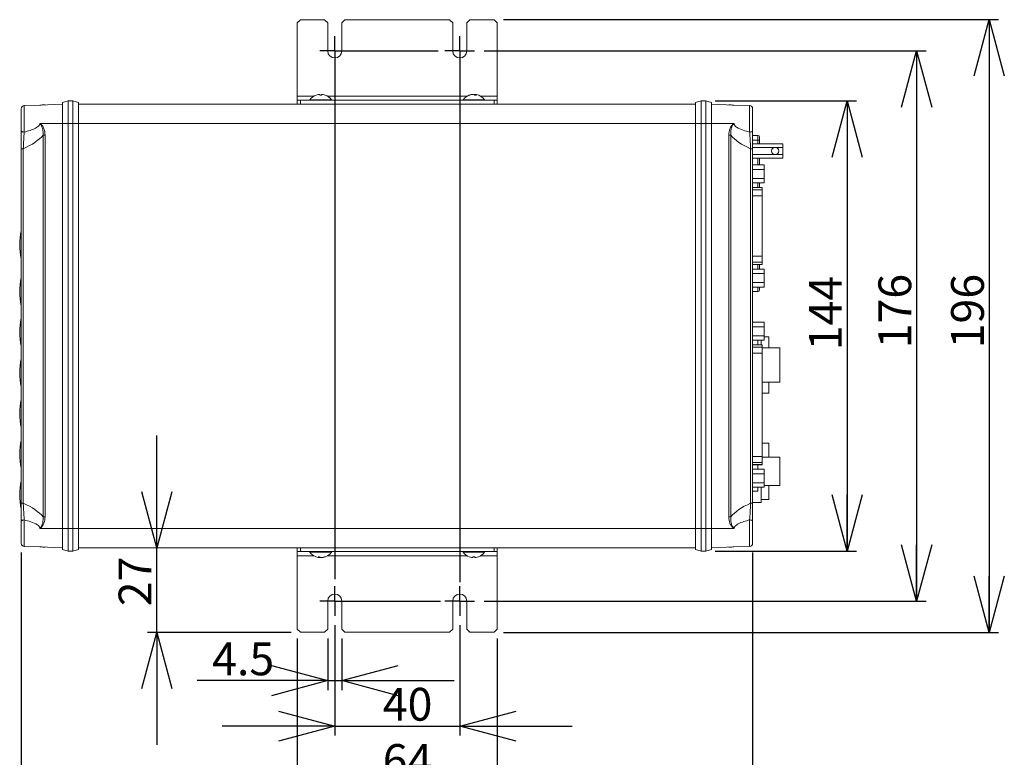
# Model space of a CAD drawing. Units: millimetres. Extents: x 8 to 269, y 5 to 205.
# Drawn here: x 98 to 203, y 126 to 205 of the extents above; entities that cross this region are included whole.
import ezdxf

# ---------------------------------------------------------------- set-up
doc = ezdxf.new("R2010")
doc.units = ezdxf.units.MM
doc.layers.add('1', color=179, linetype='Continuous')
doc.styles.add('SLDTEXTSTYLE0', font='TXT', dxfattribs={"width": 0.7, "bigfont": 'bigfont'})
doc.dimstyles.new('SLDDIMSTYLE0', dxfattribs={"dimtxt": 3.5, "dimasz": 6, "dimexe": 0, "dimexo": 0.0625, "dimgap": 0.875, "dimtad": 3, "dimdec": 3, "dimlfac": 3, "dimzin": 12, "dimdsep": 46, "dimtxsty": 'SLDTEXTSTYLE0', "dimblk1": 'OPEN30', "dimblk2": 'OPEN30', "dimsah": 1, "dimcen": 0.09, "dimadec": 0, "dimazin": 0, "dimtfac": 1, "dimtdec": 3, "dimtofl": 0, "dimtmove": 0, "dimatfit": 3, "dimldrblk": 'OPEN30', "dimfxl": 1, "dimtolj": 1, "dimtzin": 12, "dimarcsym": 0})
doc.dimstyles.new('SLDDIMSTYLE1', dxfattribs={"dimtxt": 3.5, "dimasz": 6, "dimexe": 0, "dimexo": 0.0625, "dimgap": 0.875, "dimtad": 3, "dimdec": 1, "dimlfac": 3, "dimzin": 12, "dimdsep": 46, "dimtxsty": 'SLDTEXTSTYLE0', "dimblk1": 'OPEN30', "dimblk2": 'OPEN30', "dimsah": 1, "dimcen": 0.09, "dimadec": 0, "dimazin": 0, "dimtfac": 1, "dimtdec": 1, "dimtofl": 0, "dimtmove": 0, "dimatfit": 3, "dimldrblk": 'OPEN30', "dimfxl": 1, "dimtolj": 1, "dimtzin": 12, "dimarcsym": 0})

# ---------------------------------------------------------------- blocks, each defined once
blk = doc.blocks.new('_Open30')
at = {"color": 0, "linetype": 'ByBlock', "lineweight": -2}
for p, q in [((-1, 0.267949), (0, 0)), ((0, 0), (-1, -0.267949)), ((0, 0), (-1, 0))]:
    blk.add_line(p, q, dxfattribs=at)
blk = doc.blocks.new('*D10')
at = {"layer": '1'}
for p, q in [((147.14, 201.72), (194.28, 201.72)), ((193.28, 201.72), (193.28, 143.06)), ((147.14, 143.06), (194.28, 143.06))]:
    blk.add_line(p, q, dxfattribs=at)
at = {"layer": '1', "xscale": 6, "yscale": 6}
for p, rotation in [((193.28, 201.72, -11.38), 90), ((193.28, 143.06, -11.38), 270)]:
    blk.add_blockref('_Open30', p, dxfattribs=dict(at, rotation=rotation))
at = {"layer": '1', "insert": (189.2, 170), "char_height": 3.5, "attachment_point": 1, "rotation": 90, "style": 'SLDTEXTSTYLE0'}
blk.add_mtext('176', dxfattribs=at)
blk = doc.blocks.new('*D11')
at = {"layer": '1'}
for p, q in [((131.22, 140.47), (131.22, 128.72)), ((144.56, 140.47), (144.56, 128.72)), ((131.22, 129.72), (119.22, 129.72)), ((131.22, 129.72), (144.56, 129.72)), ((144.56, 129.72), (156.56, 129.72))]:
    blk.add_line(p, q, dxfattribs=at)
at = {"layer": '1', "xscale": 6, "yscale": 6}
blk.add_blockref('_Open30', (131.22, 129.72, -11.38), dxfattribs=at)
at = {"layer": '1', "xscale": 6, "yscale": 6, "rotation": 180}
blk.add_blockref('_Open30', (144.56, 129.72, -11.38), dxfattribs=at)
at = {"layer": '1', "insert": (136.34, 133.8), "char_height": 3.5, "attachment_point": 1, "style": 'SLDTEXTSTYLE0'}
blk.add_mtext('40', dxfattribs=at)
blk = doc.blocks.new('*D12')
at = {"layer": '1'}
for p, q in [((127.22, 139.06), (127.22, 122.72)), ((148.56, 139.06), (148.56, 122.72)), ((127.22, 123.72), (115.22, 123.72)), ((127.22, 123.72), (148.56, 123.72)), ((148.56, 123.72), (160.56, 123.72))]:
    blk.add_line(p, q, dxfattribs=at)
at = {"layer": '1', "xscale": 6, "yscale": 6}
for p, rotation in [((127.22, 123.72, -11.38), 360), ((148.56, 123.72, -11.38), 180)]:
    blk.add_blockref('_Open30', p, dxfattribs=dict(at, rotation=rotation))
at = {"layer": '1', "insert": (136.34, 127.8), "char_height": 3.5, "attachment_point": 1, "style": 'SLDTEXTSTYLE0'}
blk.add_mtext('64', dxfattribs=at)
blk = doc.blocks.new('*D13')
at = {"layer": '1'}
for p, q in [((149.22, 205.06), (202.02, 205.06)), ((201.02, 205.06), (201.02, 139.72)), ((149.22, 139.72), (202.02, 139.72))]:
    blk.add_line(p, q, dxfattribs=at)
at = {"layer": '1', "xscale": 6, "yscale": 6}
for p, rotation in [((201.02, 205.06, -11.38), 90), ((201.02, 139.72, -11.38), 270)]:
    blk.add_blockref('_Open30', p, dxfattribs=dict(at, rotation=rotation))
at = {"layer": '1', "insert": (196.95, 170), "char_height": 3.5, "attachment_point": 1, "rotation": 90, "style": 'SLDTEXTSTYLE0'}
blk.add_mtext('196', dxfattribs=at)
blk = doc.blocks.new('*D14')
at = {"layer": '1'}
for p, q in [((130.47, 139.06), (130.47, 133.57)), ((131.97, 139.06), (131.97, 133.57)), ((130.47, 134.57), (116.55, 134.57)), ((130.47, 134.57), (131.97, 134.57)), ((131.97, 134.57), (143.97, 134.57))]:
    blk.add_line(p, q, dxfattribs=at)
at = {"layer": '1', "xscale": 6, "yscale": 6}
for p, rotation in [((130.47, 134.57, -11.38), 360), ((131.97, 134.57, -11.38), 180)]:
    blk.add_blockref('_Open30', p, dxfattribs=dict(at, rotation=rotation))
at = {"layer": '1', "insert": (118.14, 138.64), "char_height": 3.5, "attachment_point": 1, "style": 'SLDTEXTSTYLE0'}
blk.add_mtext('4.5', dxfattribs=at)
blk = doc.blocks.new('*D15')
at = {"layer": '1'}
for p, q in [((112.24, 148.72), (112.24, 160.72)), ((112.24, 139.72), (112.24, 148.72)), ((126.56, 139.72), (111.24, 139.72)), ((112.24, 139.72), (112.24, 127.72))]:
    blk.add_line(p, q, dxfattribs=at)
at = {"layer": '1', "xscale": 6, "yscale": 6}
for p, rotation in [((112.24, 148.72, -11.38), 270), ((112.24, 139.72, -11.38), 90)]:
    blk.add_blockref('_Open30', p, dxfattribs=dict(at, rotation=rotation))
at = {"layer": '1', "insert": (108.17, 142.5), "char_height": 3.5, "attachment_point": 1, "rotation": 90, "style": 'SLDTEXTSTYLE0'}
blk.add_mtext('27', dxfattribs=at)
blk = doc.blocks.new('*D16')
at = {"layer": '1'}
for p, q in [((97.79, 148.22), (97.79, 116.72)), ((175.79, 148.22), (175.79, 116.72)), ((97.79, 117.72), (175.79, 117.72))]:
    blk.add_line(p, q, dxfattribs=at)
at = {"layer": '1', "xscale": 6, "yscale": 6, "rotation": 180}
blk.add_blockref('_Open30', (97.79, 117.72, -11.38), dxfattribs=at)
at = {"layer": '1', "xscale": 6, "yscale": 6}
blk.add_blockref('_Open30', (175.79, 117.72, -11.38), dxfattribs=at)
at = {"layer": '1', "insert": (135.34, 121.8), "char_height": 3.5, "attachment_point": 1, "style": 'SLDTEXTSTYLE0'}
blk.add_mtext('234', dxfattribs=at)
blk = doc.blocks.new('*D17')
at = {"layer": '1'}
for p, q in [((171.79, 196.39), (186.87, 196.39)), ((185.87, 196.39), (185.87, 148.39)), ((171.79, 148.39), (186.87, 148.39))]:
    blk.add_line(p, q, dxfattribs=at)
at = {"layer": '1', "xscale": 6, "yscale": 6}
for p, rotation in [((185.87, 196.39, -11.38), 90), ((185.87, 148.39, -11.38), 270)]:
    blk.add_blockref('_Open30', p, dxfattribs=dict(at, rotation=rotation))
at = {"layer": '1', "insert": (181.8, 169.79), "char_height": 3.5, "attachment_point": 1, "rotation": 90, "style": 'SLDTEXTSTYLE0'}
blk.add_mtext('144', dxfattribs=at)
blk = doc.blocks.new('SW_CENTERMARKSYMBOL_2')
at = {"layer": '1', "color": 0}
for p, q in [((0, 0.83), (0, 1.58)), ((-0.83, 0), (-1.58, 0)), ((0, 0), (-0.83, 0)), ((0, 0), (0, 0.83)), ((0, 0), (0, -0.83)), ((0, 0), (0.83, 0)), ((0.83, 0), (11.28, 0)), ((0, -0.83), (0, -1.58))]:
    blk.add_line(p, q, dxfattribs=at)
blk = doc.blocks.new('SW_CENTERMARKSYMBOL_3')
at = {"layer": '1', "color": 0}
for p, q in [((0, 0.83), (0, 1.58)), ((-0.83, 0), (-1.58, 0)), ((0, 0), (-0.83, 0)), ((0, 0), (0, 0.83)), ((0, 0), (0, -0.83)), ((0, 0), (0.83, 0)), ((0.83, 0), (1.58, 0)), ((0, -0.83), (0, -1.58))]:
    blk.add_line(p, q, dxfattribs=at)
blk = doc.blocks.new('SW_CENTERMARKSYMBOL_4')
at = {"layer": '1', "color": 0}
for p, q in [((0, 0.83), (0, 1.58)), ((-0.83, 0), (-1.58, 0)), ((0, 0), (-0.83, 0)), ((0, 0), (0, 0.83)), ((0, 0), (0, -0.83)), ((0, 0), (0.83, 0)), ((0.83, 0), (11.03, 0)), ((0, -0.83), (0, -56.34))]:
    blk.add_line(p, q, dxfattribs=at)
blk = doc.blocks.new('SW_CENTERMARKSYMBOL_5')
at = {"layer": '1', "color": 0}
for p, q in [((0, 0.83), (0, 1.58)), ((-0.83, 0), (-1.58, 0)), ((0, 0), (-0.83, 0)), ((0, 0), (0, 0.83)), ((0, 0), (0, -0.83)), ((0, 0), (0.83, 0)), ((0.83, 0), (1.58, 0)), ((0, -0.83), (0, -56.67))]:
    blk.add_line(p, q, dxfattribs=at)

msp = doc.modelspace()

# ---------------------------------------------------------------- linework, layer by layer
at = {"color": 7, "linetype": 'Continuous', "lineweight": 15}
for p, q in [((127.55551, 205.05697), (127.22217, 204.72364)), ((130.13884, 205.05697), (127.55551, 205.05697)), ((130.47217, 204.72364), (130.13884, 205.05697)), ((132.30551, 205.05697), (131.97217, 204.72364)), ((143.47217, 205.05697), (132.30551, 205.05697)), ((143.80551, 204.72364), (143.47217, 205.05697)), ((145.63884, 205.05697), (145.30551, 204.72364)), ((148.22217, 205.05697), (145.63884, 205.05697)), ((148.55551, 204.72364), (148.22217, 205.05697)), ((127.22217, 196.8903), (127.22217, 204.72364)), ((130.47217, 204.72364), (130.47217, 201.72364)), ((131.97217, 201.72364), (131.97217, 204.72364)), ((143.80551, 204.72364), (143.80551, 201.72364)), ((145.30551, 201.72364), (145.30551, 204.72364)), ((148.55551, 196.8903), (148.55551, 204.72364)), ((102.78884, 196.3903), (102.18884, 196.22364)), ((102.78884, 196.3903), (102.78884, 193.9903)), ((102.78884, 196.3903), (103.28884, 196.3903)), ((103.28884, 193.9903), (103.28884, 196.3903)), ((103.88884, 196.22364), (103.28884, 196.3903)), ((127.22217, 196.45697), (127.22217, 196.8903)), ((127.22217, 196.8903), (128.98726, 196.8903)), ((127.22217, 196.05697), (127.22217, 196.45697)), ((127.22217, 196.45697), (127.55551, 196.45697)), ((127.55551, 196.45697), (127.55551, 196.05697)), ((148.22217, 196.45697), (127.55551, 196.45697)), ((128.57217, 196.52364), (128.57217, 196.45697)), ((128.57217, 196.52364), (130.87217, 196.52364)), ((130.45709, 196.8903), (145.3206, 196.8903)), ((130.87217, 196.45697), (130.87217, 196.52364)), ((144.90551, 196.52364), (144.90551, 196.45697)), ((144.90551, 196.52364), (145.0006, 196.52364)), ((145.0006, 196.52364), (147.20551, 196.52364)), ((145.78452, 197.04673), (145.78343, 197.06455)), ((145.83893, 197.0587), (145.83786, 197.0713)), ((145.85064, 197.06098), (145.85036, 197.06405)), ((146.06187, 197.05971), (146.06216, 197.06405)), ((146.13971, 197.02436), (146.14136, 197.0713)), ((146.24105, 197.00408), (146.24067, 197.06455)), ((146.25531, 197.00412), (146.26065, 197.06405)), ((146.79042, 196.8903), (148.55551, 196.8903)), ((147.20551, 196.45697), (147.20551, 196.52364)), ((148.22217, 196.05697), (148.22217, 196.45697)), ((148.22217, 196.45697), (148.55551, 196.45697)), ((148.55551, 196.8903), (148.55551, 196.45697)), ((148.55551, 196.45697), (148.55551, 196.05697)), ((169.68884, 196.22364), (170.28884, 196.3903)), ((170.28884, 196.3903), (170.28884, 193.9903)), ((170.78884, 196.3903), (170.28884, 196.3903)), ((170.78884, 193.9903), (170.78884, 196.3903)), ((170.78884, 196.3903), (171.38884, 196.22364)), ((97.78884, 193.23208), (97.78884, 195.56047)), ((97.78884, 195.36527), (97.78884, 195.56047)), ((99.78054, 195.95192), (98.11054, 195.8936)), ((98.11054, 195.8936), (98.11054, 193.07122)), ((99.78054, 195.95192), (102.18884, 196.03602)), ((102.18884, 193.9903), (102.18884, 196.22364)), ((103.88884, 196.22364), (103.88884, 193.9903)), ((169.68884, 196.05697), (103.88884, 196.05697)), ((169.68884, 193.9903), (169.68884, 196.22364)), ((171.38884, 196.22364), (171.38884, 193.9903)), ((171.38884, 196.03602), (173.79714, 195.95192)), ((175.46714, 195.8936), (173.79714, 195.95192)), ((175.46714, 193.07122), (175.46714, 195.8936)), ((175.78884, 195.56047), (175.78884, 193.23208)), ((175.78884, 195.56047), (175.78884, 195.36527)), ((97.78884, 193.17364), (97.78884, 193.23208)), ((102.18884, 193.9903), (99.78054, 193.9903)), ((102.78884, 193.9903), (102.18884, 193.9903)), ((102.18884, 150.7903), (102.18884, 193.9903)), ((102.78884, 193.9903), (103.28884, 193.9903)), ((102.78884, 193.9903), (102.78884, 150.7903)), ((103.88884, 193.9903), (103.28884, 193.9903)), ((103.28884, 150.7903), (103.28884, 193.9903)), ((103.88884, 193.9903), (103.88884, 150.7903)), ((169.68884, 193.9903), (103.88884, 193.9903)), ((169.68884, 150.7903), (169.68884, 193.9903)), ((169.68884, 193.9903), (170.28884, 193.9903)), ((170.28884, 193.9903), (170.28884, 150.7903)), ((170.78884, 193.9903), (170.28884, 193.9903)), ((170.78884, 150.7903), (170.78884, 193.9903)), ((170.78884, 193.9903), (171.38884, 193.9903)), ((171.38884, 193.9903), (171.38884, 150.7903)), ((173.79714, 193.9903), (171.38884, 193.9903)), ((175.78884, 193.23208), (175.78884, 193.17364)), ((100.11394, 192.73801), (100.32475, 192.73801)), ((100.11394, 152.0426), (100.11394, 192.73801)), ((100.32475, 192.73801), (100.32475, 152.0426)), ((173.25293, 152.0426), (173.25293, 192.73801)), ((173.46374, 192.73801), (173.25293, 192.73801)), ((173.46374, 192.73801), (173.46374, 152.0426)), ((175.78884, 192.72189), (176.35842, 192.71195)), ((176.35842, 192.22364), (175.78884, 192.22364)), ((176.35842, 192.71195), (176.35842, 192.22364)), ((176.35842, 192.22364), (176.52217, 192.22364)), ((176.35842, 191.82677), (176.35842, 192.22364)), ((176.52217, 191.82677), (176.52217, 192.22364)), ((98.00513, 191.2913), (97.78884, 191.2913)), ((97.78884, 153.48931), (97.78884, 191.2913)), ((98.00513, 191.2913), (98.00513, 153.48931)), ((175.57255, 153.48931), (175.57255, 191.2913)), ((175.57255, 191.2913), (175.78884, 191.2913)), ((179.02217, 191.82677), (175.78884, 191.82677)), ((179.02217, 191.44187), (175.78884, 191.44187)), ((175.78884, 191.2913), (175.78884, 153.48931)), ((179.02217, 191.82677), (179.02217, 191.44187)), ((179.02217, 191.44187), (179.02217, 190.67207)), ((179.02217, 190.67207), (175.78884, 190.67207)), ((179.02217, 190.28717), (175.78884, 190.28717)), ((176.35842, 189.57255), (176.35842, 190.28717)), ((176.52217, 189.57255), (176.52217, 190.28717)), ((179.02217, 190.67207), (179.02217, 190.28717)), ((175.78884, 189.57255), (177.02218, 189.57255)), ((175.78884, 189.09143), (177.02218, 189.09143)), ((177.02218, 189.09143), (177.02218, 189.57255)), ((177.02218, 188.12918), (177.02218, 189.09143)), ((175.78884, 188.12918), (177.02218, 188.12918)), ((177.02218, 187.64805), (177.02218, 188.12918)), ((175.78884, 187.64805), (177.02218, 187.64805)), ((176.78884, 187.16697), (175.78884, 187.16697)), ((176.78884, 187.15684), (175.78884, 187.15684)), ((176.78884, 186.92762), (175.78884, 186.92762)), ((176.35842, 187.16697), (176.35842, 187.64805)), ((176.52217, 187.16697), (176.52217, 187.64805)), ((176.78884, 187.16697), (176.78884, 187.15684)), ((176.78884, 186.92762), (176.78884, 187.15684)), ((176.78884, 186.27108), (176.78884, 186.92762)), ((176.78884, 186.27108), (175.78884, 186.27108)), ((176.78884, 179.84286), (176.78884, 186.27108)), ((176.78884, 179.84286), (175.78884, 179.84286)), ((176.78884, 179.18632), (176.78884, 179.84286)), ((176.78884, 179.18632), (175.78884, 179.18632)), ((176.78884, 178.9571), (175.78884, 178.9571)), ((175.78884, 178.94697), (176.78884, 178.94697)), ((176.35842, 178.46589), (176.35842, 178.94697)), ((176.52217, 178.46589), (176.52217, 178.94697)), ((176.78884, 178.9571), (176.78884, 179.18632)), ((176.78884, 178.94697), (176.78884, 178.9571)), ((175.78884, 178.46589), (177.02218, 178.46589)), ((175.78884, 177.98476), (177.02218, 177.98476)), ((177.02218, 177.98476), (177.02218, 178.46589)), ((177.02218, 177.02251), (177.02218, 177.98476)), ((175.78884, 177.02251), (177.02218, 177.02251)), ((175.78884, 176.54139), (177.02218, 176.54139)), ((176.35842, 176.54139), (176.35842, 176.06866)), ((177.02218, 176.54139), (177.02218, 177.02251)), ((176.35842, 176.06866), (175.78884, 176.05871)), ((175.78884, 172.79255), (177.02218, 172.79255)), ((175.78884, 172.31143), (177.02218, 172.31143)), ((177.02218, 172.31143), (177.02218, 172.79255)), ((177.02218, 171.34918), (177.02218, 172.31143)), ((175.78884, 171.34918), (177.02218, 171.34918)), ((177.02218, 170.86805), (177.02218, 171.34918)), ((177.52217, 171.22364), (177.02218, 171.22364)), ((177.52217, 171.22364), (177.52217, 170.05697)), ((175.78884, 170.86805), (177.02218, 170.86805)), ((176.78884, 170.38697), (175.78884, 170.38697)), ((176.78884, 170.37684), (175.78884, 170.37684)), ((176.78884, 170.14762), (175.78884, 170.14762)), ((176.35551, 170.86805), (176.35551, 170.38697)), ((176.68884, 170.86805), (176.68884, 170.38697)), ((176.78884, 170.38697), (176.78884, 170.37684)), ((176.78884, 170.14762), (176.78884, 170.37684)), ((176.78884, 169.49108), (176.78884, 170.14762)), ((176.78884, 169.49108), (175.78884, 169.49108)), ((178.68884, 170.05697), (176.78884, 170.05697)), ((176.78884, 158.48953), (176.78884, 169.49108)), ((178.68884, 170.05697), (178.68884, 166.3903)), ((176.78884, 166.3903), (178.68884, 166.3903)), ((177.52217, 166.3903), (177.52217, 165.22364)), ((176.78884, 165.22364), (177.52217, 165.22364)), ((177.52217, 159.8903), (176.78884, 159.8903)), ((177.52217, 159.8903), (177.52217, 158.3903)), ((176.78884, 158.48953), (175.78884, 158.48953)), ((176.78884, 157.83299), (175.78884, 157.83299)), ((176.78884, 157.60377), (175.78884, 157.60377)), ((175.78884, 157.59364), (176.78884, 157.59364)), ((176.35551, 157.59364), (176.35551, 157.11255)), ((176.78884, 157.83299), (176.78884, 158.48953)), ((178.68884, 158.3903), (176.78884, 158.3903)), ((176.78884, 157.60377), (176.78884, 157.83299)), ((176.78884, 157.59364), (176.78884, 157.60377)), ((178.68884, 158.3903), (178.68884, 158.18934)), ((178.68884, 158.18934), (178.68884, 155.3903)), ((175.78884, 157.11255), (177.02218, 157.11255)), ((175.78884, 156.63143), (177.02218, 156.63143)), ((177.02218, 156.63143), (177.02218, 157.11255)), ((177.02218, 155.66918), (177.02218, 156.63143)), ((175.78884, 155.66918), (177.02218, 155.66918)), ((177.02218, 155.18805), (177.02218, 155.66918)), ((175.78884, 155.18805), (177.02218, 155.18805)), ((175.78884, 154.77335), (176.35551, 154.77335)), ((176.35551, 155.18805), (176.35551, 154.77335)), ((176.68884, 155.18805), (176.68884, 153.55697)), ((177.02218, 155.3903), (178.68884, 155.3903)), ((177.52217, 155.3903), (177.52217, 153.8903)), ((98.00513, 153.48931), (97.78884, 153.48931)), ((175.57255, 153.48931), (175.78884, 153.48931)), ((175.78884, 153.55697), (176.68884, 153.55697)), ((176.68884, 153.8903), (177.52217, 153.8903)), ((97.78884, 151.54852), (97.78884, 151.60697)), ((97.78884, 149.22014), (97.78884, 151.54852)), ((98.11054, 151.70939), (98.11054, 148.88701)), ((100.11394, 152.0426), (100.32475, 152.0426)), ((173.46374, 152.0426), (173.25293, 152.0426)), ((175.46714, 148.88701), (175.46714, 151.70939)), ((175.78884, 151.60697), (175.78884, 151.54852)), ((175.78884, 151.54852), (175.78884, 149.22014)), ((99.78054, 150.7903), (102.18884, 150.7903)), ((102.18884, 150.7903), (102.78884, 150.7903)), ((102.18884, 148.55697), (102.18884, 150.7903)), ((102.78884, 150.7903), (103.28884, 150.7903)), ((102.78884, 150.7903), (102.78884, 148.3903)), ((103.28884, 150.7903), (103.88884, 150.7903)), ((103.28884, 148.3903), (103.28884, 150.7903)), ((103.88884, 150.7903), (103.88884, 148.55697)), ((169.68884, 150.7903), (103.88884, 150.7903)), ((170.28884, 150.7903), (169.68884, 150.7903)), ((169.68884, 148.55697), (169.68884, 150.7903)), ((170.78884, 150.7903), (170.28884, 150.7903)), ((170.28884, 150.7903), (170.28884, 148.3903)), ((171.38884, 150.7903), (170.78884, 150.7903)), ((170.78884, 148.3903), (170.78884, 150.7903)), ((171.38884, 150.7903), (171.38884, 148.55697)), ((171.38884, 150.7903), (173.79714, 150.7903)), ((97.78884, 149.22014), (97.78884, 149.41534)), ((175.78884, 149.41534), (175.78884, 149.22014)), ((98.11054, 148.88701), (99.78054, 148.82869)), ((102.18884, 148.74459), (99.78054, 148.82869)), ((102.18884, 148.55697), (102.78884, 148.3903)), ((102.78884, 148.3903), (103.28884, 148.3903)), ((103.28884, 148.3903), (103.88884, 148.55697)), ((169.68884, 148.72363), (103.88884, 148.72363)), ((127.22217, 148.32364), (127.22217, 148.72363)), ((127.55551, 148.32364), (127.22217, 148.32364)), ((127.22217, 147.8903), (127.22217, 148.32364)), ((127.55551, 148.72363), (127.55551, 148.32364)), ((127.55551, 148.32364), (148.22217, 148.32364)), ((128.57217, 148.32364), (128.57217, 148.25697)), ((130.77708, 148.25697), (128.57217, 148.25697)), ((130.87217, 148.25697), (130.77708, 148.25697)), ((130.87217, 148.25697), (130.87217, 148.32364)), ((144.90551, 148.32364), (144.90551, 148.25697)), ((147.20551, 148.25697), (144.90551, 148.25697)), ((147.20551, 148.25697), (147.20551, 148.32364)), ((148.22217, 148.32364), (148.22217, 148.72363)), ((148.55551, 148.32364), (148.22217, 148.32364)), ((148.55551, 148.72363), (148.55551, 148.32364)), ((148.55551, 148.32364), (148.55551, 147.8903)), ((170.28884, 148.3903), (169.68884, 148.55697)), ((170.78884, 148.3903), (170.28884, 148.3903)), ((171.38884, 148.55697), (170.78884, 148.3903)), ((173.79714, 148.82869), (171.38884, 148.74459)), ((173.79714, 148.82869), (175.46714, 148.88701)), ((127.22217, 147.8903), (127.22217, 140.05697)), ((128.98726, 147.8903), (127.22217, 147.8903)), ((129.52237, 147.77648), (129.51703, 147.71655)), ((129.53663, 147.77652), (129.53701, 147.71605)), ((129.63798, 147.75625), (129.63632, 147.7093)), ((129.71581, 147.7209), (129.71553, 147.71655)), ((129.92704, 147.71963), (129.92732, 147.71655)), ((129.93876, 147.7219), (129.93982, 147.7093)), ((129.99316, 147.73387), (129.99425, 147.71605)), ((145.3206, 147.8903), (130.45709, 147.8903)), ((148.55551, 147.8903), (146.79042, 147.8903)), ((148.55551, 147.8903), (148.55551, 140.05697)), ((130.47217, 143.05697), (130.47217, 140.05697)), ((131.97217, 140.05697), (131.97217, 143.05697)), ((143.80551, 143.05697), (143.80551, 140.05697)), ((145.30551, 140.05697), (145.30551, 143.05697)), ((127.22217, 140.05697), (127.55551, 139.72364)), ((127.55551, 139.72364), (130.13884, 139.72364)), ((130.13884, 139.72364), (130.47217, 140.05697)), ((131.97217, 140.05697), (132.30551, 139.72364)), ((132.30551, 139.72364), (143.47217, 139.72364)), ((143.47217, 139.72364), (143.80551, 140.05697)), ((145.30551, 140.05697), (145.63884, 139.72364)), ((145.63884, 139.72364), (148.22217, 139.72364)), ((148.22217, 139.72364), (148.55551, 140.05697))]:
    msp.add_line(p, q, dxfattribs=at)
at = {"color": 7, "linetype": 'Continuous', "lineweight": 15, "flags": 128}
for points in [[(98.11054, 193.07122), (98.04719, 193.07525), (97.9866, 193.08504), (97.93098, 193.10023), (97.88239, 193.12027), (97.84262, 193.14442), (97.81311, 193.17179), (97.79496, 193.20137), (97.78884, 193.23208)], [(175.78884, 193.23208), (175.78272, 193.20137), (175.76457, 193.17179), (175.73506, 193.14442), (175.69529, 193.12027), (175.6467, 193.10023), (175.59109, 193.08504), (175.53049, 193.07525), (175.46714, 193.07122)], [(97.78884, 151.54852), (97.79496, 151.57923), (97.81311, 151.60882), (97.84262, 151.63619), (97.88239, 151.66034), (97.93098, 151.68038), (97.9866, 151.69557), (98.04719, 151.70536), (98.11054, 151.70939)], [(175.46714, 151.70939), (175.53049, 151.70536), (175.59109, 151.69557), (175.6467, 151.68038), (175.69529, 151.66034), (175.73506, 151.63619), (175.76457, 151.60882), (175.78272, 151.57923), (175.78884, 151.54852)]]:
    msp.add_lwpolyline(points, dxfattribs=at)
at = {"color": 7, "linetype": 'Continuous', "lineweight": 15}
msp.add_circle((178.18884, 191.05697), 0.38333, dxfattribs=at)
for centre, radius, start, end in [((131.22217, 201.72364), 0.75, 180, 0), ((144.55551, 201.72364), 0.75, 180, 0), ((129.72217, 195.64006), 1.45025, 109.8507256, 142.4638799), ((129.19416, 196.99983), 0.03581, 3.1291, 6.9022035), ((129.70897, 195.64889), 1.4352, 99.4655975, 109.4988977), ((129.59498, 196.07286), 0.99917, 92.1930107, 97.0153048), ((129.52517, 196.67762), 0.39494, 78.0815543, 85.4140607), ((129.38744, 196.90392), 0.27154, 21.1215188, 36.1363724), ((129.72217, 195.59698), 1.40715, 86.6819644, 93.3180356), ((130.05705, 196.90384), 0.27169, 143.8661012, 158.8724871), ((129.91917, 196.67772), 0.39485, 94.5850603, 101.9193247), ((129.84937, 196.07286), 0.99917, 82.9846952, 87.8069893), ((129.73534, 195.64875), 1.43534, 70.501585, 80.5339199), ((130.68181, 196.96195), 0.46908, 174.8403547, 175.1283418), ((129.72217, 195.64006), 1.45025, 37.5361201, 70.1492744), ((146.05551, 195.64006), 1.45025, 100.8755384, 142.4638799), ((145.99195, 195.97205), 1.11222, 100.8058999, 112.2060849), ((145.60396, 196.77992), 0.22421, 81.7021819, 98.2978181), ((146.10262, 195.73091), 1.35372, 99.8795802, 110.1487973), ((145.86287, 196.64668), 0.42535, 93.3703895, 100.7639649), ((145.82504, 197.03479), 0.0387, 49.1231633, 70.6408081), ((146.01507, 195.66904), 1.403, 91.8547641, 95.9204449), ((145.92124, 196.10601), 0.96651, 82.4121546, 87.1284675), ((145.88912, 196.57333), 0.51607, 56.1201717, 71.9692696), ((146.18974, 196.10648), 0.96603, 92.8708513, 97.589179), ((146.09594, 195.66889), 1.40314, 84.0798558, 88.145323), ((146.25151, 195.81996), 1.18417, 86.3829089, 93.6170911), ((146.28598, 197.03477), 0.03871, 109.3507415, 130.8655246), ((146.13728, 196.86851), 0.2312, 35.1960015, 57.7522091), ((146.24817, 196.64695), 0.42508, 79.2333595, 86.6310093), ((146.05551, 195.64006), 1.45025, 37.5361201, 79.1244618), ((98.12217, 195.56047), 0.33333, 92, 180), ((175.45551, 195.56047), 0.33333, 0, 88), ((97.88884, 193.17364), 0.1, 180, 270), ((175.68884, 193.17364), 0.1, 270, 0), ((176.35551, 192.54531), 0.16667, 0, 89), ((104.45551, 181.05697), 6.83333, 167.3196165, 192.6803835), ((104.45551, 176.05697), 6.83333, 167.3196165, 192.6803835), ((176.35551, 176.2353), 0.16667, 271, 0), ((104.45551, 171.72364), 6.83333, 167.3196165, 192.6803835), ((104.45551, 167.3903), 6.83333, 167.3196165, 192.6803835), ((104.45551, 163.05697), 6.83333, 167.3196165, 192.6803835), ((104.45551, 158.72364), 6.83333, 167.3196165, 192.6803835), ((104.45551, 154.3903), 6.83333, 167.3196165, 192.6803835), ((97.88884, 151.60697), 0.1, 90, 180), ((175.68884, 151.60697), 0.1, 0, 90), ((98.12217, 149.22014), 0.33333, 180, 268), ((175.45551, 149.22014), 0.33333, 272, 0), ((129.72217, 149.14055), 1.45025, 217.5361201, 259.1244618), ((129.72217, 149.14055), 1.45025, 280.8755384, 322.4638799), ((146.05551, 149.14055), 1.45025, 217.5361201, 250.1492744), ((146.05551, 149.14055), 1.45025, 289.8507256, 322.4638799), ((129.52971, 148.13524), 0.42668, 259.2457097, 266.616235), ((129.52617, 148.95877), 1.18229, 266.377109, 273.622891), ((129.64037, 147.91206), 0.23116, 215.1927837, 237.7537156), ((129.49168, 147.74586), 0.03875, 289.3743477, 310.8677692), ((129.68207, 149.11613), 1.40757, 264.0851353, 268.1376054), ((129.88847, 148.20709), 0.51586, 236.1162663, 251.9718263), ((129.58781, 148.67533), 0.96725, 272.8750032, 277.5877152), ((129.85653, 148.67519), 0.9671, 262.411836, 267.1251193), ((129.76229, 149.11605), 1.4075, 271.8621338, 275.9149316), ((129.67518, 149.04919), 1.3532, 279.8784167, 290.1514704), ((129.9527, 147.74591), 0.0388, 229.150871, 250.6168934), ((129.91465, 148.13511), 0.42655, 273.3830654, 280.7556285), ((129.78584, 148.80813), 1.11179, 280.8040711, 292.2088599), ((130.17372, 148.00054), 0.22406, 261.6962896, 278.3037104), ((146.54157, 147.69284), 0.98209, 174.9771508, 175.1147312), ((146.04223, 149.13135), 1.43483, 250.4991809, 260.5351576), ((145.92859, 148.71088), 1.00231, 262.9910365, 267.7982228), ((145.85845, 148.10323), 0.39519, 274.5902838, 281.9185199), ((145.72061, 147.87678), 0.27172, 323.8674088, 338.8726209), ((146.05551, 149.18125), 1.40478, 266.6763963, 273.3236037), ((146.39024, 147.87669), 0.27153, 201.1222009, 216.1377694), ((146.25257, 148.10323), 0.39519, 258.0810249, 265.4085535), ((146.18243, 148.71088), 1.00231, 272.2017772, 277.0089635), ((146.06882, 149.13123), 1.43471, 279.4644248, 289.5012367), ((146.76085, 147.79656), 0.21382, 184.7582522, 185.3902804), ((131.22217, 143.05697), 0.75, 0, 180), ((144.55551, 143.05697), 0.75, 0, 180)]:
    msp.add_arc(centre, radius, start, end, dxfattribs=at)
for centre, start_param, end_param in [((89.3371, 193.9903), 5.588079688, 5.981461415), ((184.24058, 193.9903), 3.443316546, 3.836698273), ((89.3371, 150.7903), 0.301723892, 0.695105619), ((184.24058, 150.7903), 2.446487034, 2.839868761)]:
    msp.add_ellipse(centre, major_axis=(11.28671, 0), ratio=0.373370513, start_param=start_param, end_param=end_param, dxfattribs=at)
for points, knots in [([(97.78884, 194.82597), (97.78884, 194.85579), (97.78884, 194.91393), (97.78884, 195.21743), (97.78884, 195.36527)], [0, 0, 0, 0, 0.512915769, 1, 1, 1, 1]), ([(99.78054, 195.95192), (99.78242, 195.95198), (99.87734, 195.9553), (100.05008, 195.96133), (100.27619, 195.96923), (100.30555, 195.97025), (100.32475, 195.97092)], [0, 0, 0, 0, 0.004709327, 0.237571629, 0.501183516, 1, 1, 1, 1]), ([(173.25293, 195.97092), (173.26261, 195.97058), (173.28202, 195.96991), (173.44929, 195.96406), (173.65031, 195.95704), (173.76666, 195.95298), (173.79526, 195.95198), (173.79714, 195.95192)], [0, 0, 0, 0, 0.34758025, 0.697200468, 0.928520992, 0.995298293, 1, 1, 1, 1]), ([(175.78884, 195.36527), (175.78884, 195.25121), (175.78884, 195.01939), (175.78884, 194.85116), (175.78884, 194.83278), (175.78884, 194.82597)], [0, 0, 0, 0, 0.378731507, 0.769736535, 1, 1, 1, 1]), ([(97.78884, 191.2913), (97.78884, 191.64067), (97.78884, 192.32183), (97.78884, 192.93394), (97.78884, 193.23208)], [0, 0, 0, 0, 0.51291588, 1, 1, 1, 1]), ([(98.11054, 193.07122), (98.31856, 193.12393), (98.73381, 193.22915), (99.20879, 193.41749), (99.53085, 193.60828), (99.6817, 193.74089), (99.76692, 193.8767), (99.77612, 193.95339), (99.78054, 193.9903)], [0, 0, 0, 0, 0.323903702, 0.646562593, 0.76607258, 0.886308428, 0.945284582, 1, 1, 1, 1]), ([(100.11394, 192.73801), (100.11977, 192.95644), (100.12874, 193.29195), (99.97841, 193.71278), (99.85323, 193.9042), (99.78184, 193.98876), (99.78054, 193.9903)], [0, 0, 0, 0, 0.488314239, 0.750019654, 0.995452545, 1, 1, 1, 1]), ([(99.78054, 193.9903), (99.78242, 193.98912), (99.87734, 193.92956), (100.05008, 193.76037), (100.27619, 193.33944), (100.30555, 192.97587), (100.32475, 192.73801)], [0, 0, 0, 0, 0.004709312, 0.23757161, 0.501183509, 1, 1, 1, 1]), ([(173.25293, 192.73801), (173.27127, 192.97003), (173.29963, 193.32861), (173.52068, 193.75193), (173.69635, 193.92704), (173.79526, 193.98912), (173.79714, 193.9903)], [0, 0, 0, 0, 0.486874569, 0.752444602, 0.995292004, 1, 1, 1, 1]), ([(173.79714, 193.9903), (173.79584, 193.98876), (173.72159, 193.90074), (173.59436, 193.70407), (173.44833, 193.28179), (173.45771, 192.95103), (173.46374, 192.73801)], [0, 0, 0, 0, 0.004545357, 0.260094874, 0.5234653, 1, 1, 1, 1]), ([(173.79714, 193.9903), (173.80114, 193.95536), (173.81033, 193.87529), (173.89948, 193.73591), (174.20025, 193.48164), (174.75292, 193.26163), (175.23744, 193.13246), (175.46714, 193.07122)], [0, 0, 0, 0, 0.0518667323, 0.1188664516, 0.2403613935, 0.6398800215, 1, 1, 1, 1]), ([(175.78884, 193.23208), (175.78884, 193.00176), (175.78884, 192.53365), (175.78884, 191.86837), (175.78884, 191.44734), (175.78884, 191.2913)], [0, 0, 0, 0, 0.378731302, 0.769736407, 1, 1, 1, 1]), ([(98.11054, 193.07122), (98.08982, 192.79573), (98.04766, 192.23521), (98.01947, 191.60949), (98.00513, 191.2913)], [0, 0, 0, 0, 0.4914756, 1, 1, 1, 1]), ([(175.57255, 191.2913), (175.56643, 191.43309), (175.55145, 191.77991), (175.52146, 192.32313), (175.49143, 192.76897), (175.47185, 193.01263), (175.46714, 193.07122)], [0, 0, 0, 0, 0.227193601, 0.555721646, 0.893175104, 1, 1, 1, 1]), ([(176.52217, 192.22364), (176.52217, 192.2641), (176.52217, 192.32635), (176.52217, 192.40124), (176.52217, 192.45277), (176.52217, 192.49429), (176.52217, 192.5344), (176.52217, 192.54101), (176.52217, 192.54531)], [0, 0, 0, 0, 0.239457051, 0.368361202, 0.499999466, 0.631639855, 0.760542343, 1, 1, 1, 1]), ([(176.52217, 176.2353), (176.52217, 176.2396), (176.52217, 176.24621), (176.52217, 176.28632), (176.52217, 176.32783), (176.52217, 176.37937), (176.52217, 176.45426), (176.52217, 176.5165), (176.52217, 176.55697)], [0, 0, 0, 0, 0.2394575219, 0.3683593698, 0.5000000725, 0.6316373052, 0.7605424781, 1, 1, 1, 1]), ([(97.78884, 151.54852), (97.78884, 151.77885), (97.78884, 152.24696), (97.78884, 152.91224), (97.78884, 153.33326), (97.78884, 153.48931)], [0, 0, 0, 0, 0.378730931, 0.769736379, 1, 1, 1, 1]), ([(98.00513, 153.48931), (98.01125, 153.34752), (98.02623, 153.0007), (98.05622, 152.45747), (98.08625, 152.01164), (98.10583, 151.76797), (98.11054, 151.70939)], [0, 0, 0, 0, 0.227193669, 0.555720381, 0.893175165, 1, 1, 1, 1]), ([(175.46714, 151.70939), (175.48786, 151.98487), (175.53002, 152.5454), (175.55821, 153.17112), (175.57255, 153.48931)], [0, 0, 0, 0, 0.491475503, 1, 1, 1, 1]), ([(175.78884, 153.48931), (175.78884, 153.13993), (175.78884, 152.45878), (175.78884, 151.84667), (175.78884, 151.54852)], [0, 0, 0, 0, 0.512914931, 1, 1, 1, 1]), ([(99.78054, 150.7903), (99.77654, 150.82524), (99.76735, 150.90532), (99.6782, 151.0447), (99.37743, 151.29897), (98.82477, 151.51898), (98.34024, 151.64815), (98.11054, 151.70939)], [0, 0, 0, 0, 0.051867406, 0.118866989, 0.240361866, 0.639879464, 1, 1, 1, 1]), ([(100.32475, 152.0426), (100.30641, 151.81058), (100.27805, 151.452), (100.057, 151.02867), (99.88133, 150.85357), (99.78242, 150.79148), (99.78054, 150.7903)], [0, 0, 0, 0, 0.486872601, 0.75244438, 0.995290673, 1, 1, 1, 1]), ([(99.78054, 150.7903), (99.78184, 150.79184), (99.85611, 150.87984), (99.98331, 151.07654), (100.12935, 151.49881), (100.11997, 151.82957), (100.11394, 152.0426)], [0, 0, 0, 0, 0.004547897, 0.260095904, 0.52346668, 1, 1, 1, 1]), ([(173.79714, 150.7903), (173.79526, 150.79148), (173.70036, 150.85107), (173.5276, 151.02023), (173.30149, 151.44117), (173.27213, 151.80474), (173.25293, 152.0426)], [0, 0, 0, 0, 0.004708793, 0.237570716, 0.501181463, 1, 1, 1, 1]), ([(173.46374, 152.0426), (173.45791, 151.82417), (173.44895, 151.48867), (173.59925, 151.06781), (173.7245, 150.87645), (173.79584, 150.79184), (173.79714, 150.7903)], [0, 0, 0, 0, 0.48831541, 0.750019108, 0.995453304, 1, 1, 1, 1]), ([(175.46714, 151.70939), (175.25912, 151.65668), (174.84387, 151.55146), (174.3689, 151.36311), (174.04683, 151.17233), (173.89598, 151.03971), (173.81076, 150.9039), (173.80156, 150.82721), (173.79714, 150.7903)], [0, 0, 0, 0, 0.323902647, 0.64656161, 0.766070486, 0.886308349, 0.945284405, 1, 1, 1, 1]), ([(97.78884, 149.41534), (97.78884, 149.5294), (97.78884, 149.76122), (97.78884, 149.92945), (97.78884, 149.94782), (97.78884, 149.95463)], [0, 0, 0, 0, 0.378731992, 0.769736769, 1, 1, 1, 1]), ([(175.78884, 149.95463), (175.78884, 149.92482), (175.78884, 149.86668), (175.78884, 149.56317), (175.78884, 149.41534)], [0, 0, 0, 0, 0.512915215, 1, 1, 1, 1]), ([(100.32475, 148.80968), (100.31507, 148.81002), (100.29566, 148.8107), (100.12839, 148.81653), (99.92736, 148.82358), (99.81102, 148.82761), (99.78242, 148.82862), (99.78054, 148.82869)], [0, 0, 0, 0, 0.347580247, 0.697199807, 0.928520428, 0.995297331, 1, 1, 1, 1]), ([(173.79714, 148.82869), (173.79526, 148.82862), (173.70035, 148.82528), (173.5276, 148.81929), (173.30149, 148.81137), (173.27213, 148.81035), (173.25293, 148.80968)], [0, 0, 0, 0, 0.004708441, 0.237570741, 0.501182769, 1, 1, 1, 1])]:
    msp.add_open_spline(points, degree=3, knots=knots, dxfattribs=at)

# ---------------------------------------------------------------- block references
at = {"layer": '1'}
for name, p in [('SW_CENTERMARKSYMBOL_4', (131.22217, 201.72364)), ('SW_CENTERMARKSYMBOL_5', (144.55551, 201.72364)), ('SW_CENTERMARKSYMBOL_2', (131.22217, 143.05697)), ('SW_CENTERMARKSYMBOL_3', (144.55551, 143.05697))]:
    msp.add_blockref(name, p, dxfattribs=at)

# ---------------------------------------------------------------- dimensions: what is measured, and where the dimension line sits
for base, p1, p2, picture, middle in [((201.02217, 139.72364), (148.22217, 205.05697), (148.22217, 139.72364), '*D13', (201.02217, 173.05725)), ((193.27618, 143.05697), (146.13884, 201.72364), (146.13884, 143.05697), '*D10', (193.27618, 173.05725)), ((185.87437, 148.3903), (170.78884, 196.3903), (170.78884, 148.3903), '*D17', (185.87437, 172.84422)), ((112.24448, 148.72364), (127.55551, 139.72364), (103.28884, 148.72364), '*D15', (112.24448, 144.53687))]:
    dim = msp.add_linear_dim(base=base, p1=p1, p2=p2, angle=90, dimstyle='SLDDIMSTYLE0', dxfattribs=at)
    dim.commit()
    dim.dimension.update_dxf_attribs({"geometry": picture, "text_midpoint": middle, "dimtype": 160})
for base, p1, p2, dimstyle, picture, middle in [((175.78884, 117.72364), (97.78884, 149.22014), (175.78884, 149.22014), 'SLDDIMSTYLE0', '*D16', (138.39944, 117.72364)), ((144.55551, 129.72364), (131.22217, 141.47364), (144.55551, 141.47364), 'SLDDIMSTYLE0', '*D11', (138.38062, 129.72364)), ((148.55551, 123.72364), (127.22217, 140.05697), (148.55551, 140.05697), 'SLDDIMSTYLE0', '*D12', (138.38062, 123.72364)), ((131.97217, 134.5665), (130.47217, 140.05697), (131.97217, 140.05697), 'SLDDIMSTYLE1', '*D14', (120.58832, 134.5665))]:
    dim = msp.add_linear_dim(base=base, p1=p1, p2=p2, dimstyle=dimstyle, dxfattribs=at)
    dim.commit()
    dim.dimension.update_dxf_attribs({"geometry": picture, "text_midpoint": middle, "dimtype": 160})

doc.saveas('drawing.dxf')
